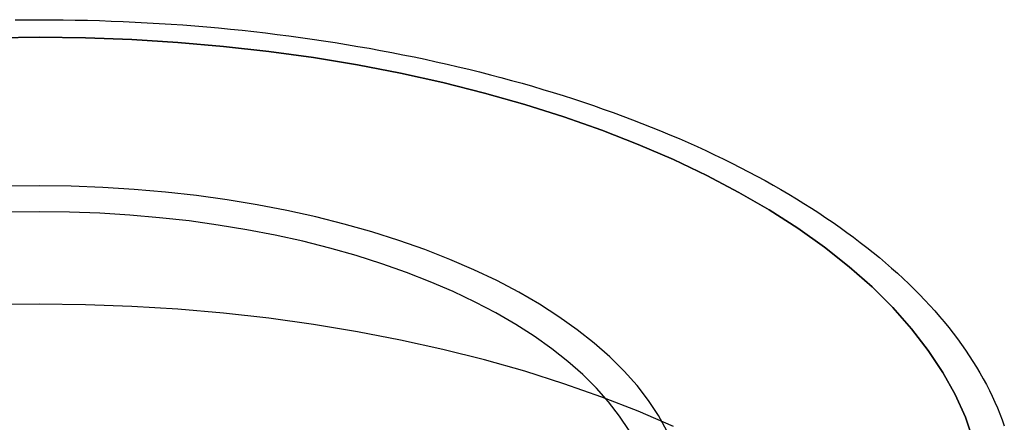
# Model space of a CAD drawing. Extents: x -46 to 245, y -145 to 203.
# Drawn here: x 199 to 244, y 184 to 203 of the extents above; entities that cross this region are included whole.
import ezdxf

# ---------------------------------------------------------------- set-up
doc = ezdxf.new("R2010")
doc.units = 0
doc.header["$LTSCALE"] = 10
doc.linetypes.add('VERDECKT', pattern=[0.375, 0.25, -0.125])
doc.layers.get('0').update_dxf_attribs({"linetype": 'CONTINUOUS'})
doc.layers.add('STEMPEL', color=3, linetype='CONTINUOUS')

# ---------------------------------------------------------------- blocks, each defined once
blk = doc.blocks.new('A$C16081563')
at = {"color": 3, "linetype": 'CONTINUOUS'}
for points in [[(-1.0921, 202.578, 0), (-0.5461, 202.583, 0), (0, 202.585, 0)], [(0, 202.585, 0), (0.5461, 202.583, 0), (1.0921, 202.578, 0), (1.6379, 202.57, 0), (2.1835, 202.558, 0), (2.7288, 202.543, 0), (3.2736, 202.524, 0), (3.818, 202.503, 0), (4.3618, 202.477, 0), (4.9049, 202.449, 0), (5.4473, 202.417, 0), (5.9888, 202.382, 0), (6.5295, 202.344, 0), (7.0692, 202.302, 0), (7.6078, 202.257, 0), (8.1453, 202.209, 0), (8.6815, 202.157, 0), (9.2165, 202.102, 0), (9.75, 202.044, 0), (10.2821, 201.983, 0), (10.8126, 201.918, 0), (11.3415, 201.85, 0), (11.8687, 201.779, 0), (12.3941, 201.704, 0), (12.9177, 201.627, 0), (13.4393, 201.546, 0), (13.9588, 201.462, 0), (14.4763, 201.374, 0), (14.9916, 201.284, 0), (15.5046, 201.19, 0), (16.0153, 201.094, 0), (16.5236, 200.994, 0), (17.0294, 200.891, 0), (17.5326, 200.785, 0), (18.0332, 200.676, 0), (18.5311, 200.564, 0), (19.0262, 200.448, 0), (19.5184, 200.33, 0), (20.0077, 200.209, 0), (20.494, 200.085, 0), (20.9772, 199.957, 0), (21.4572, 199.827, 0), (21.934, 199.694, 0), (22.4075, 199.558, 0), (22.8776, 199.419, 0), (23.3442, 199.277, 0), (23.8074, 199.133, 0), (24.267, 198.985, 0), (24.7229, 198.835, 0), (25.1751, 198.682, 0), (25.6235, 198.526, 0), (26.068, 198.367, 0), (26.5086, 198.206, 0), (26.9452, 198.042, 0), (27.3778, 197.875, 0), (27.8062, 197.706, 0), (28.2305, 197.534, 0), (28.6505, 197.36, 0), (29.0662, 197.182, 0), (29.4775, 197.003, 0), (29.8844, 196.821, 0), (30.2867, 196.636, 0), (30.6846, 196.449, 0), (31.0777, 196.26, 0), (31.4663, 196.068, 0), (31.85, 195.873, 0), (32.229, 195.677, 0), (32.6031, 195.478, 0), (32.9723, 195.277, 0), (33.3366, 195.073, 0), (33.6958, 194.868, 0), (34.0499, 194.66, 0), (34.399, 194.45, 0), (34.7428, 194.238, 0), (35.0814, 194.023, 0), (35.4147, 193.807, 0), (35.7427, 193.589, 0), (36.0653, 193.369, 0), (36.3825, 193.146, 0), (36.6942, 192.922, 0), (37.0004, 192.696, 0), (37.301, 192.468, 0), (37.596, 192.238, 0), (37.8853, 192.007, 0), (38.1689, 191.773, 0), (38.4468, 191.538, 0), (38.7189, 191.302, 0), (38.9851, 191.063, 0), (39.2455, 190.823, 0), (39.5, 190.582, 0), (39.7485, 190.338, 0), (39.991, 190.094, 0), (40.2275, 189.848, 0), (40.458, 189.6, 0), (40.6823, 189.351, 0), (40.9006, 189.101, 0), (41.1126, 188.849, 0), (41.3185, 188.596, 0), (41.5182, 188.342, 0), (41.7116, 188.087, 0), (41.8987, 187.83, 0), (42.0795, 187.573, 0), (42.254, 187.314, 0), (42.4221, 187.054, 0), (42.5838, 186.793, 0), (42.7392, 186.532, 0), (42.888, 186.269, 0), (43.0305, 186.005, 0), (43.1664, 185.741, 0), (43.2958, 185.476, 0), (43.4187, 185.21, 0), (43.5351, 184.943, 0), (43.6449, 184.675, 0), (43.7482, 184.407, 0), (43.8449, 184.138, 0)]]:
    blk.add_polyline3d(points, dxfattribs=at)
at = {"color": 1, "linetype": 'VERDECKT'}
for points in [[(-2.105, 201.759, 0), (0, 201.785, 0), (2.105, 201.759, 0), (4.2049, 201.681, 0), (6.2947, 201.552, 0), (8.3694, 201.372, 0), (10.4238, 201.142, 0), (12.4532, 200.861, 0), (14.4526, 200.531, 0), (16.4171, 200.152, 0), (18.3421, 199.725, 0), (20.2229, 199.252, 0), (22.055, 198.733, 0), (23.834, 198.17, 0), (25.5555, 197.563, 0), (27.2155, 196.916, 0), (28.8099, 196.228, 0), (30.3349, 195.502, 0), (31.7868, 194.74, 0), (33.1621, 193.942, 0), (34.4576, 193.112, 0), (35.67, 192.252, 0), (36.7966, 191.362, 0), (37.8344, 190.446, 0), (38.7811, 189.506, 0), (39.6344, 188.543, 0), (40.3922, 187.561, 0), (41.0527, 186.561, 0), (41.6143, 185.547, 0), (42.0757, 184.519, 0), (42.4357, 183.482, 0)], [(42.4357, 183.482, 0), (42.0757, 184.519, 0), (41.6143, 185.547, 0), (41.0527, 186.561, 0), (40.3922, 187.561, 0), (39.6344, 188.543, 0), (38.7811, 189.506, 0), (37.8344, 190.446, 0), (36.7966, 191.362, 0), (35.67, 192.252, 0), (34.4576, 193.112, 0), (33.1621, 193.942, 0), (31.7868, 194.74, 0), (30.3349, 195.502, 0), (28.8099, 196.228, 0), (27.2155, 196.916, 0), (25.5555, 197.563, 0), (23.834, 198.17, 0), (22.055, 198.733, 0), (20.2229, 199.252, 0), (18.3421, 199.725, 0), (16.4171, 200.152, 0), (14.4526, 200.531, 0), (12.4532, 200.861, 0), (10.4238, 201.142, 0), (8.3694, 201.372, 0), (6.2947, 201.552, 0), (4.2049, 201.681, 0), (2.105, 201.759, 0), (0, 201.785, 0), (-2.105, 201.759, 0)], [(28.5144, 183.906, 0), (28.1296, 184.601, 0), (27.6771, 185.286, 0), (27.1578, 185.959, 0), (26.5731, 186.619, 0), (25.9244, 187.263, 0), (25.2133, 187.891, 0), (24.4414, 188.5, 0), (23.6106, 189.09, 0), (22.7229, 189.659, 0), (21.7805, 190.205, 0), (20.7857, 190.727, 0), (19.7407, 191.225, 0), (18.6482, 191.696, 0), (17.5108, 192.14, 0), (16.3312, 192.555, 0), (15.1123, 192.941, 0), (13.8569, 193.297, 0), (12.5681, 193.621, 0), (11.2491, 193.913, 0), (9.903, 194.173, 0), (8.533, 194.399, 0), (7.1425, 194.592, 0), (5.7348, 194.75, 0), (4.3132, 194.873, 0), (2.8813, 194.962, 0), (1.4424, 195.015, 0), (0, 195.032, 0), (-1.4424, 195.015, 0)], [(28.5144, 183.906, 0), (28.1296, 184.601, 0), (27.6771, 185.286, 0), (27.1578, 185.959, 0), (26.5731, 186.619, 0), (25.9244, 187.263, 0), (25.2133, 187.891, 0), (24.4414, 188.5, 0), (23.6106, 189.09, 0), (22.7229, 189.659, 0), (21.7805, 190.205, 0), (20.7857, 190.727, 0), (19.7407, 191.225, 0), (18.6482, 191.696, 0), (17.5108, 192.14, 0), (16.3312, 192.555, 0), (15.1123, 192.941, 0), (13.8569, 193.297, 0), (12.5681, 193.621, 0), (11.2491, 193.913, 0), (9.903, 194.173, 0), (8.533, 194.399, 0), (7.1425, 194.592, 0), (5.7348, 194.75, 0), (4.3132, 194.873, 0), (2.8813, 194.962, 0), (1.4424, 195.015, 0), (0, 195.032, 0), (-1.4424, 195.015, 0)], [(26.7943, 183.922, 0), (26.3632, 184.574, 0), (25.8686, 185.216, 0), (25.3117, 185.844, 0), (24.6938, 186.458, 0), (24.0164, 187.055, 0), (23.2811, 187.636, 0), (22.4898, 188.198, 0), (21.6443, 188.739, 0), (20.7466, 189.26, 0), (19.799, 189.757, 0), (18.8037, 190.231, 0), (17.763, 190.68, 0), (16.6796, 191.103, 0), (15.556, 191.499, 0), (14.3949, 191.866, 0), (13.1991, 192.205, 0), (11.9715, 192.514, 0), (10.7151, 192.792, 0), (9.4329, 193.04, 0), (8.128, 193.255, 0), (6.8034, 193.438, 0), (5.4625, 193.589, 0), (4.1085, 193.706, 0), (2.7445, 193.791, 0), (1.3739, 193.841, 0), (0, 193.858, 0), (-1.3739, 193.841, 0)], [(28.8099, 184.104, 0), (27.2155, 184.791, 0), (25.5555, 185.439, 0), (23.834, 186.045, 0), (22.055, 186.609, 0), (20.2229, 187.127, 0), (18.3421, 187.601, 0), (16.4171, 188.027, 0), (14.4526, 188.406, 0), (12.4532, 188.737, 0), (10.4238, 189.017, 0), (8.3694, 189.248, 0), (6.2947, 189.428, 0), (4.2049, 189.557, 0), (2.105, 189.634, 0), (0, 189.66, 0), (-2.105, 189.634, 0)], [(28.8099, 184.104, 0), (27.2155, 184.791, 0), (25.5555, 185.439, 0), (23.834, 186.045, 0), (22.055, 186.609, 0), (20.2229, 187.127, 0), (18.3421, 187.601, 0), (16.4171, 188.027, 0), (14.4526, 188.406, 0), (12.4532, 188.737, 0), (10.4238, 189.017, 0), (8.3694, 189.248, 0), (6.2947, 189.428, 0), (4.2049, 189.557, 0), (2.105, 189.634, 0), (0, 189.66, 0), (-2.105, 189.634, 0)]]:
    blk.add_polyline3d(points, dxfattribs=at)

msp = doc.modelspace()

# ---------------------------------------------------------------- block references
at = {"layer": 'STEMPEL'}
msp.add_blockref('A$C16081563', (200, 0), dxfattribs=at)

doc.saveas('drawing.dxf')
